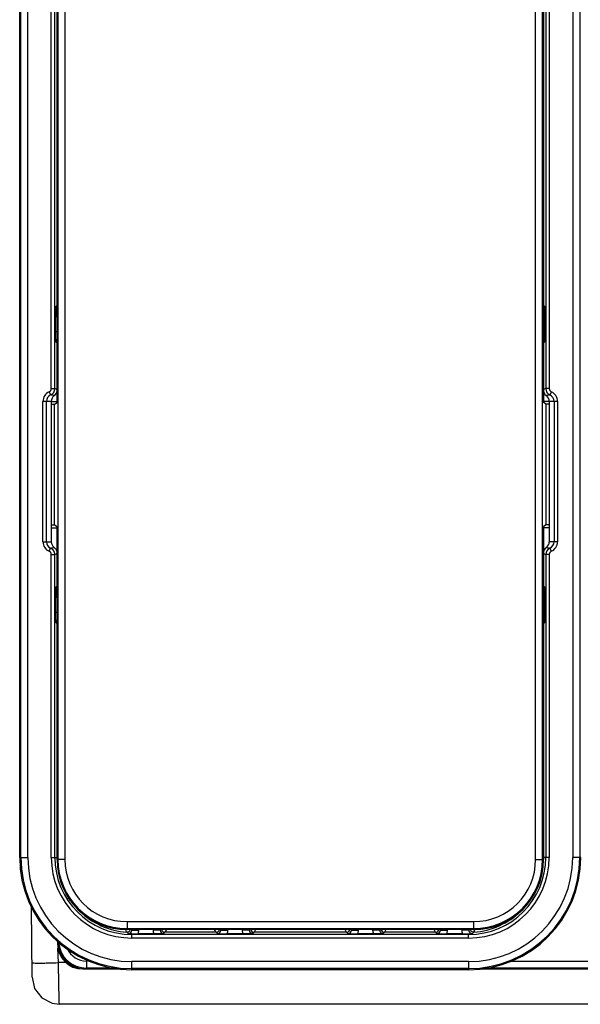
# Model space of a CAD drawing. Units: millimetres. Extents: x -1538 to 3509, y -1646 to 2016.
# Drawn here: x -212 to -172, y -1588 to -1518 of the extents above; entities that cross this region are included whole.
import ezdxf

# ---------------------------------------------------------------- set-up
doc = ezdxf.new("R2010")
doc.units = ezdxf.units.MM
doc.header["$LTSCALE"] = 23.1
doc.layers.get('0').update_dxf_attribs({"linetype": 'CONTINUOUS'})

msp = doc.modelspace()

# ---------------------------------------------------------------- linework, layer by layer
at = {"linetype": 'Continuous'}
for p, q in [((-211.766, -1577.464), (-211.766, -1439.464)), ((-211.686, -1577.464), (-211.686, -1439.464)), ((-211.186, -1577.464), (-211.186, -1439.464)), ((-209.511, -1544.049), (-209.511, -1439.464)), ((-209.261, -1544.049), (-209.261, -1439.464)), ((-209.102, -1545.037), (-209.102, -1439.314)), ((-209.039, -1439.314), (-209.039, -1577.614)), ((-208.54, -1439.314), (-208.54, -1577.614)), ((-174.992, -1577.614), (-174.992, -1439.314)), ((-174.492, -1577.614), (-174.492, -1439.314)), ((-174.429, -1439.314), (-174.429, -1545.037)), ((-174.27, -1439.464), (-174.27, -1544.049)), ((-174.02, -1439.464), (-174.02, -1544.049)), ((-172.345, -1439.464), (-172.345, -1577.464)), ((-171.846, -1439.464), (-171.846, -1577.464)), ((-209.102, -1538.111), (-209.196, -1538.205)), ((-174.335, -1538.205), (-174.429, -1538.111)), ((-209.205, -1540.018), (-209.205, -1538.909)), ((-174.327, -1538.909), (-174.327, -1540.018)), ((-209.196, -1540.722), (-209.102, -1540.816)), ((-174.429, -1540.816), (-174.335, -1540.722)), ((-209.66, -1544.278), (-209.559, -1544.506)), ((-209.511, -1544.049), (-209.261, -1544.049)), ((-174.02, -1544.049), (-174.27, -1544.049)), ((-173.871, -1544.278), (-173.973, -1544.506)), ((-210.106, -1554.964), (-210.106, -1544.964)), ((-209.516, -1544.964), (-210.106, -1544.964)), ((-209.857, -1554.964), (-209.857, -1544.964)), ((-209.516, -1544.964), (-209.516, -1554.964)), ((-209.516, -1544.964), (-209.102, -1544.964)), ((-209.295, -1545.166), (-209.102, -1545.037)), ((-174.016, -1544.964), (-174.429, -1544.964)), ((-174.236, -1545.166), (-174.429, -1545.037)), ((-173.425, -1544.964), (-174.016, -1544.964)), ((-174.016, -1544.964), (-174.016, -1554.964)), ((-173.675, -1544.964), (-173.675, -1554.964)), ((-173.425, -1544.964), (-173.425, -1554.964)), ((-209.516, -1545.166), (-209.295, -1545.166)), ((-209.295, -1553.762), (-209.295, -1545.166)), ((-174.016, -1545.166), (-174.236, -1545.166)), ((-174.236, -1553.762), (-174.236, -1545.166)), ((-209.516, -1553.762), (-209.295, -1553.762)), ((-209.516, -1553.964), (-209.102, -1553.964)), ((-209.295, -1553.762), (-209.102, -1553.89)), ((-209.102, -1577.614), (-209.102, -1553.89)), ((-174.236, -1553.762), (-174.429, -1553.89)), ((-174.429, -1553.89), (-174.429, -1577.614)), ((-174.016, -1553.964), (-174.429, -1553.964)), ((-174.016, -1553.762), (-174.236, -1553.762)), ((-210.106, -1554.964), (-209.516, -1554.964)), ((-209.66, -1555.649), (-209.559, -1555.421)), ((-173.425, -1554.964), (-174.016, -1554.964)), ((-173.871, -1555.649), (-173.973, -1555.421)), ((-209.511, -1555.878), (-209.261, -1555.878)), ((-209.511, -1577.464), (-209.511, -1555.878)), ((-209.261, -1577.464), (-209.261, -1555.878)), ((-174.02, -1555.878), (-174.27, -1555.878)), ((-174.27, -1555.878), (-174.27, -1577.464)), ((-174.02, -1555.878), (-174.02, -1577.464)), ((-209.102, -1558.111), (-209.196, -1558.205)), ((-174.335, -1558.205), (-174.429, -1558.111)), ((-209.205, -1560.018), (-209.205, -1558.909)), ((-174.327, -1558.909), (-174.327, -1560.018)), ((-209.196, -1560.722), (-209.102, -1560.816)), ((-174.429, -1560.816), (-174.335, -1560.722)), ((-211.766, -1577.464), (-211.186, -1577.464)), ((-209.511, -1577.464), (-209.261, -1577.464)), ((-209.261, -1577.464), (-209.102, -1577.464)), ((-209.039, -1577.614), (-209.102, -1577.614)), ((-208.54, -1577.614), (-209.039, -1577.614)), ((-174.992, -1577.614), (-174.492, -1577.614)), ((-174.492, -1577.614), (-174.429, -1577.614)), ((-174.27, -1577.464), (-174.429, -1577.464)), ((-174.429, -1577.614), (-174.429, -1577.614)), ((-174.02, -1577.464), (-174.27, -1577.464)), ((-171.766, -1577.464), (-172.345, -1577.464)), ((-210.885, -1585.992), (-210.929, -1581.007)), ((-204.116, -1582.037), (-179.416, -1582.037)), ((-204.116, -1582.037), (-204.116, -1582.537)), ((-179.416, -1582.037), (-179.416, -1582.537)), ((-204.116, -1582.537), (-179.416, -1582.537)), ((-204.116, -1582.6), (-204.116, -1582.537)), ((-179.416, -1582.6), (-204.116, -1582.6)), ((-204.116, -1582.6), (-204.116, -1582.6)), ((-203.81, -1582.6), (-203.774, -1582.637)), ((-203.774, -1582.637), (-203.774, -1582.6)), ((-203.774, -1582.637), (-203.274, -1582.637)), ((-203.766, -1582.899), (-203.766, -1582.959)), ((-179.766, -1582.959), (-203.766, -1582.959)), ((-203.766, -1583.209), (-203.766, -1582.959)), ((-202.211, -1582.902), (-203.323, -1582.902)), ((-203.274, -1582.637), (-203.274, -1582.6)), ((-202.257, -1582.6), (-202.257, -1582.644)), ((-201.757, -1582.644), (-202.257, -1582.644)), ((-201.757, -1582.6), (-201.757, -1582.644)), ((-201.757, -1582.644), (-201.714, -1582.6)), ((-201.507, -1582.894), (-201.411, -1582.798)), ((-201.313, -1582.601), (-201.411, -1582.798)), ((-197.771, -1582.798), (-201.411, -1582.798)), ((-197.771, -1582.798), (-197.869, -1582.601)), ((-197.771, -1582.798), (-197.674, -1582.894)), ((-197.468, -1582.6), (-197.424, -1582.644)), ((-197.424, -1582.644), (-197.424, -1582.6)), ((-197.424, -1582.644), (-196.924, -1582.644)), ((-195.861, -1582.902), (-196.97, -1582.902)), ((-196.924, -1582.644), (-196.924, -1582.6)), ((-195.907, -1582.6), (-195.907, -1582.644)), ((-195.407, -1582.644), (-195.907, -1582.644)), ((-195.407, -1582.6), (-195.407, -1582.644)), ((-195.407, -1582.644), (-195.364, -1582.6)), ((-195.157, -1582.894), (-195.061, -1582.798)), ((-194.963, -1582.601), (-195.061, -1582.798)), ((-188.471, -1582.798), (-195.061, -1582.798)), ((-188.471, -1582.798), (-188.569, -1582.601)), ((-188.471, -1582.798), (-188.374, -1582.894)), ((-188.168, -1582.6), (-188.124, -1582.644)), ((-188.124, -1582.644), (-188.124, -1582.6)), ((-188.124, -1582.644), (-187.624, -1582.644)), ((-186.561, -1582.902), (-187.67, -1582.902)), ((-187.624, -1582.644), (-187.624, -1582.6)), ((-186.607, -1582.6), (-186.607, -1582.644)), ((-186.107, -1582.644), (-186.607, -1582.644)), ((-186.107, -1582.6), (-186.107, -1582.644)), ((-186.107, -1582.644), (-186.064, -1582.6)), ((-185.857, -1582.894), (-185.761, -1582.798)), ((-185.663, -1582.601), (-185.761, -1582.798)), ((-182.121, -1582.798), (-185.761, -1582.798)), ((-182.121, -1582.798), (-182.219, -1582.601)), ((-182.121, -1582.798), (-182.024, -1582.894)), ((-181.818, -1582.6), (-181.774, -1582.644)), ((-181.774, -1582.644), (-181.774, -1582.6)), ((-181.774, -1582.644), (-181.274, -1582.644)), ((-180.209, -1582.902), (-181.32, -1582.902)), ((-181.274, -1582.644), (-181.274, -1582.6)), ((-180.257, -1582.6), (-180.257, -1582.637)), ((-179.757, -1582.637), (-180.257, -1582.637)), ((-179.766, -1582.959), (-179.766, -1582.899)), ((-179.766, -1583.209), (-179.766, -1582.959)), ((-179.757, -1582.6), (-179.757, -1582.637)), ((-179.757, -1582.637), (-179.722, -1582.6)), ((-179.416, -1582.537), (-179.416, -1582.6)), ((-179.374, -1582.744), (-179.393, -1582.785)), ((-209.066, -1583.405), (-209.066, -1583.614)), ((-179.766, -1583.209), (-203.766, -1583.209)), ((-209.001, -1584.956), (-209.047, -1583.925)), ((-208.46, -1584.956), (-209.001, -1584.956)), ((-207.005, -1584.852), (-207.005, -1585.352)), ((-179.766, -1584.884), (-203.766, -1584.884)), ((-203.766, -1585.464), (-203.766, -1584.884)), ((-179.766, -1584.884), (-179.766, -1585.464)), ((-176.813, -1584.852), (-161.127, -1584.852)), ((-207.266, -1585.414), (-204.21, -1585.414)), ((-207.005, -1585.352), (-207.066, -1585.414)), ((-204.754, -1585.352), (-207.005, -1585.352)), ((-179.766, -1585.384), (-203.766, -1585.384)), ((-179.766, -1585.464), (-203.766, -1585.464)), ((-179.322, -1585.414), (-160.866, -1585.414)), ((-161.127, -1585.352), (-178.777, -1585.352)), ((-85.466, -1587.93), (-208.929, -1587.93))]:
    msp.add_line(p, q, dxfattribs=at)
msp.add_lwpolyline([(-210.885, -1585.992), (-210.7, -1586.805), (-210.192, -1587.468), (-209.455, -1587.858), (-208.929, -1587.93)], dxfattribs=at)
for centre, radius, start, end in [((-181.722, -1538.892), 27.482, 178.5682, 180.0359), ((-208.946, -1538.205), 0.25, 179.95212, 231.18706), ((-174.585, -1538.205), 0.25, 308.78792, 0.04774), ((-208.946, -1538.204), 0.751, 249.84117, 257.94865), ((-174.586, -1538.204), 0.751, 282.05418, 290.15886), ((-208.946, -1540.723), 0.751, 102.05418, 110.15886), ((-174.586, -1540.723), 0.751, 69.84117, 77.94865), ((-201.809, -1540.035), 27.483, 358.56821, 0.03589), ((-208.946, -1540.722), 0.25, 128.78792, 180.04774), ((-174.585, -1540.722), 0.25, 359.95212, 51.18706), ((-209.356, -1544.964), 0.75, 113.89009, 179.99132), ((-209.761, -1544.049), 0.25, 293.9001, 359.99837), ((-209.761, -1544.049), 0.5, 293.90682, 359.99163), ((-209.591, -1544.146), 0.5, 305.11848, 351.79918), ((-209.666, -1544.962), 0.998, 55.64114, 66.10364), ((-173.941, -1544.146), 0.5, 188.20082, 234.88152), ((-173.865, -1544.964), 1, 113.91391, 124.35695), ((-173.77, -1544.049), 0.5, 180.00485, 246.09343), ((-173.77, -1544.049), 0.25, 180.00252, 246.09901), ((-174.175, -1544.964), 0.75, 0.00838, 66.1102), ((-209.357, -1544.964), 0.5, 113.86614, 179.98337), ((-174.175, -1544.964), 0.5, 0.01662, 66.13387), ((-209.356, -1554.963), 0.75, 180.00838, 246.1102), ((-209.357, -1554.963), 0.5, 180.01662, 246.13387), ((-209.761, -1555.878), 0.5, 0.00485, 66.09343), ((-209.591, -1555.781), 0.5, 8.20082, 54.88152), ((-173.941, -1555.781), 0.5, 125.11848, 171.79918), ((-173.77, -1555.878), 0.5, 113.90682, 179.99163), ((-174.175, -1554.963), 0.5, 293.86614, 359.98337), ((-174.175, -1554.963), 0.75, 293.89009, 359.99132), ((-209.761, -1555.878), 0.25, 0.00252, 66.09901), ((-209.667, -1554.964), 1, 293.91391, 304.35695), ((-173.866, -1554.965), 0.998, 235.64114, 246.10364), ((-173.77, -1555.878), 0.25, 113.9001, 179.99837), ((-181.722, -1558.892), 27.483, 178.56821, 180.03589), ((-208.946, -1558.205), 0.25, 179.95212, 231.18706), ((-174.585, -1558.205), 0.25, 308.78792, 0.04774), ((-208.946, -1558.204), 0.751, 249.84117, 257.94865), ((-174.586, -1558.204), 0.751, 282.05418, 290.15886), ((-208.946, -1560.723), 0.751, 102.05418, 110.15886), ((-174.586, -1560.723), 0.751, 69.84117, 77.94865), ((-201.809, -1560.035), 27.483, 358.56821, 0.03589), ((-208.946, -1560.722), 0.25, 128.78792, 180.04774), ((-174.585, -1560.722), 0.25, 359.95212, 51.18706), ((-203.766, -1577.464), 8, 180, 270), ((-203.766, -1577.464), 7.92, 180, 270), ((-203.766, -1577.464), 7.421, 180, 270), ((-203.766, -1577.464), 5.746, 180, 270), ((-203.766, -1577.464), 5.496, 180, 270), ((-204.116, -1577.614), 4.987, 180, 270), ((-204.116, -1577.614), 4.924, 180, 270), ((-204.116, -1577.614), 4.424, 180, 270), ((-179.766, -1577.464), 8, 270, 360), ((-179.766, -1577.464), 7.92, 270, 360), ((-179.766, -1577.464), 7.421, 270, 360), ((-179.766, -1577.464), 5.746, 270, 360), ((-179.766, -1577.464), 5.496, 270, 360), ((-179.416, -1577.614), 4.987, 270, 0), ((-179.416, -1577.614), 4.924, 270, 360), ((-179.416, -1577.614), 4.424, 270, 360), ((-203.766, -1577.464), 5.334, 225.69986, 265.99776), ((-179.766, -1577.464), 5.334, 274.00224, 314.30021), ((-193.37, -1572.251), 15.063, 224.36898, 224.91721), ((-204.024, -1582.638), 0.25, 267.08201, 0.05734), ((-204.125, -1582.534), 0.254, 330.25267, 344.28895), ((-203.326, -1551.683), 31.219, 269.19328, 270.00629), ((-201.501, -1582.643), 0.756, 180.07747, 200.08601), ((-201.507, -1582.644), 0.25, 179.94705, 270.05295), ((-197.674, -1582.644), 0.25, 269.94705, 0.05295), ((-196.988, -1555.42), 27.482, 268.56821, 270.03589), ((-197.68, -1582.643), 0.756, 339.91361, 359.92291), ((-195.151, -1582.643), 0.756, 180.07747, 200.08601), ((-195.157, -1582.644), 0.25, 179.94705, 270.05295), ((-188.374, -1582.644), 0.25, 269.94705, 0.05295), ((-187.688, -1555.42), 27.482, 268.56821, 270.03589), ((-188.38, -1582.643), 0.756, 339.91361, 359.92291), ((-185.851, -1582.643), 0.756, 180.07747, 200.08601), ((-185.857, -1582.644), 0.25, 179.94705, 270.05295), ((-182.024, -1582.644), 0.25, 269.94705, 0.05295), ((-181.338, -1555.42), 27.482, 268.56821, 270.03589), ((-182.03, -1582.643), 0.756, 339.91361, 359.92291), ((-180.193, -1553.45), 29.453, 269.96932, 270.83111), ((-179.836, -1578.33), 4.569, 270.88653, 274.28869), ((-179.507, -1582.638), 0.25, 208.19918, 272.91613), ((-190.161, -1572.251), 15.063, 315.08272, 315.63095), ((-189.53, -1577.977), 11.219, 334.85281, 335.73118), ((-207.266, -1583.614), 1.8, 180, 270), ((-207.005, -1583.353), 2, 183.79424, 269.99775), ((-207.005, -1583.353), 1.5, 204.34778, 270.00183)]:
    msp.add_arc(centre, radius, start, end, dxfattribs=at)
for centre, major_axis, ratio, start_param, end_param in [((-209.015, -1544.964), (-0.5, 0), 0.999391, -0.957392, 0), ((-174.516, -1544.964), (-0.5, 0), 0.999391, 3.141593, 4.098984), ((-209.015, -1554.964), (0.5, 0), 0.999391, 3.141593, 4.098984), ((-174.516, -1554.964), (0.5, 0), 0.999391, -0.957392, 0), ((-207.065, -1583.413), (1.415, 1.415), 0.999695, -3.926839, -2.356347)]:
    msp.add_ellipse(centre, major_axis=major_axis, ratio=ratio, start_param=start_param, end_param=end_param, dxfattribs=at)
for points, knots in [([(-174.335, -1538.205), (-174.334, -1538.25), (-174.329, -1538.484), (-174.327, -1538.719), (-174.327, -1538.909)], [0, 0, 0, 0, 0.190122, 1, 1, 1, 1]), ([(-209.196, -1540.722), (-209.197, -1540.677), (-209.203, -1540.443), (-209.205, -1540.208), (-209.205, -1540.018)], [0, 0, 0, 0, 0.190128, 1, 1, 1, 1]), ([(-174.335, -1558.205), (-174.334, -1558.25), (-174.329, -1558.484), (-174.327, -1558.719), (-174.327, -1558.909)], [0, 0, 0, 0, 0.190122, 1, 1, 1, 1]), ([(-209.196, -1560.722), (-209.197, -1560.677), (-209.203, -1560.443), (-209.205, -1560.208), (-209.205, -1560.018)], [0, 0, 0, 0, 0.190122, 1, 1, 1, 1]), ([(-204.138, -1582.785), (-204.14, -1582.779), (-204.172, -1582.714), (-204.202, -1582.649), (-204.229, -1582.588)], [0, 0, 0, 0, 0.078734, 1, 1, 1, 1]), ([(-203.766, -1582.899), (-203.791, -1582.899), (-203.881, -1582.897), (-203.972, -1582.892), (-204.037, -1582.887)], [0, 0, 0, 0, 0.279674, 1, 1, 1, 1]), ([(-201.507, -1582.894), (-201.552, -1582.895), (-201.786, -1582.901), (-202.021, -1582.902), (-202.211, -1582.902)], [0, 0, 0, 0, 0.190121, 1, 1, 1, 1]), ([(-201.655, -1582.602), (-201.643, -1582.656), (-201.58, -1582.759), (-201.466, -1582.798), (-201.411, -1582.798)], [0, 0, 0, 0, 0.500243, 1, 1, 1, 1]), ([(-197.771, -1582.798), (-197.715, -1582.798), (-197.602, -1582.759), (-197.539, -1582.656), (-197.527, -1582.602)], [0, 0, 0, 0, 0.499757, 1, 1, 1, 1]), ([(-195.157, -1582.894), (-195.202, -1582.895), (-195.436, -1582.901), (-195.671, -1582.902), (-195.861, -1582.902)], [0, 0, 0, 0, 0.190121, 1, 1, 1, 1]), ([(-195.305, -1582.602), (-195.293, -1582.656), (-195.23, -1582.759), (-195.116, -1582.798), (-195.061, -1582.798)], [0, 0, 0, 0, 0.500243, 1, 1, 1, 1]), ([(-188.471, -1582.798), (-188.415, -1582.798), (-188.302, -1582.759), (-188.239, -1582.656), (-188.227, -1582.602)], [0, 0, 0, 0, 0.499757, 1, 1, 1, 1]), ([(-185.857, -1582.894), (-185.902, -1582.895), (-186.136, -1582.901), (-186.371, -1582.902), (-186.561, -1582.902)], [0, 0, 0, 0, 0.190121, 1, 1, 1, 1]), ([(-186.005, -1582.602), (-185.993, -1582.656), (-185.93, -1582.759), (-185.816, -1582.798), (-185.761, -1582.798)], [0, 0, 0, 0, 0.500243, 1, 1, 1, 1]), ([(-182.121, -1582.798), (-182.065, -1582.798), (-181.952, -1582.759), (-181.889, -1582.656), (-181.877, -1582.602)], [0, 0, 0, 0, 0.499757, 1, 1, 1, 1]), ([(-210.894, -1584.956), (-210.894, -1584.97), (-210.821, -1584.972), (-210.736, -1584.987), (-210.551, -1584.99), (-210.324, -1584.993), (-210.039, -1584.99), (-209.593, -1584.98), (-209.243, -1584.967), (-209.001, -1584.956)], [0, 0, 0, 0, 0.020842, 0.077936, 0.17035, 0.2944, 0.445545, 0.618126, 1, 1, 1, 1]), ([(-208.929, -1587.93), (-208.934, -1587.93), (-208.931, -1587.9), (-208.94, -1587.868), (-208.941, -1587.791), (-208.946, -1587.696), (-208.95, -1587.571), (-208.956, -1587.357), (-208.964, -1587.033), (-208.973, -1586.589), (-208.982, -1586.081), (-208.992, -1585.53), (-208.998, -1585.15), (-209.001, -1584.956)], [0, 0, 0, 0, 0.00499, 0.019441, 0.043285, 0.076307, 0.118208, 0.168566, 0.292731, 0.444096, 0.616866, 0.8046, 1, 1, 1, 1])]:
    msp.add_open_spline(points, degree=3, knots=knots, dxfattribs=at)
for points in [[(-209.303, -1544.555), (-209.388, -1544.535), (-209.473, -1544.519), (-209.559, -1544.506)], [(-173.973, -1544.506), (-174.058, -1544.519), (-174.144, -1544.535), (-174.228, -1544.555)], [(-209.559, -1555.421), (-209.473, -1555.408), (-209.388, -1555.392), (-209.303, -1555.372)], [(-174.228, -1555.372), (-174.144, -1555.392), (-174.058, -1555.408), (-173.973, -1555.421)], [(-204.138, -1582.785), (-204.085, -1582.788), (-204.028, -1582.773), (-203.983, -1582.744)], [(-203.983, -1582.744), (-203.951, -1582.723), (-203.923, -1582.693), (-203.904, -1582.66)], [(-203.323, -1582.902), (-203.291, -1582.818), (-203.274, -1582.727), (-203.274, -1582.637)], [(-180.257, -1582.637), (-180.257, -1582.727), (-180.24, -1582.818), (-180.209, -1582.902)], [(-179.757, -1582.637), (-179.757, -1582.678), (-179.747, -1582.72), (-179.728, -1582.756)], [(-179.651, -1582.603), (-179.636, -1582.659), (-179.597, -1582.712), (-179.548, -1582.744)], [(-179.548, -1582.744), (-179.504, -1582.773), (-179.447, -1582.788), (-179.393, -1582.785)]]:
    msp.add_open_spline(points, degree=3, dxfattribs=at)

doc.saveas('drawing.dxf')
